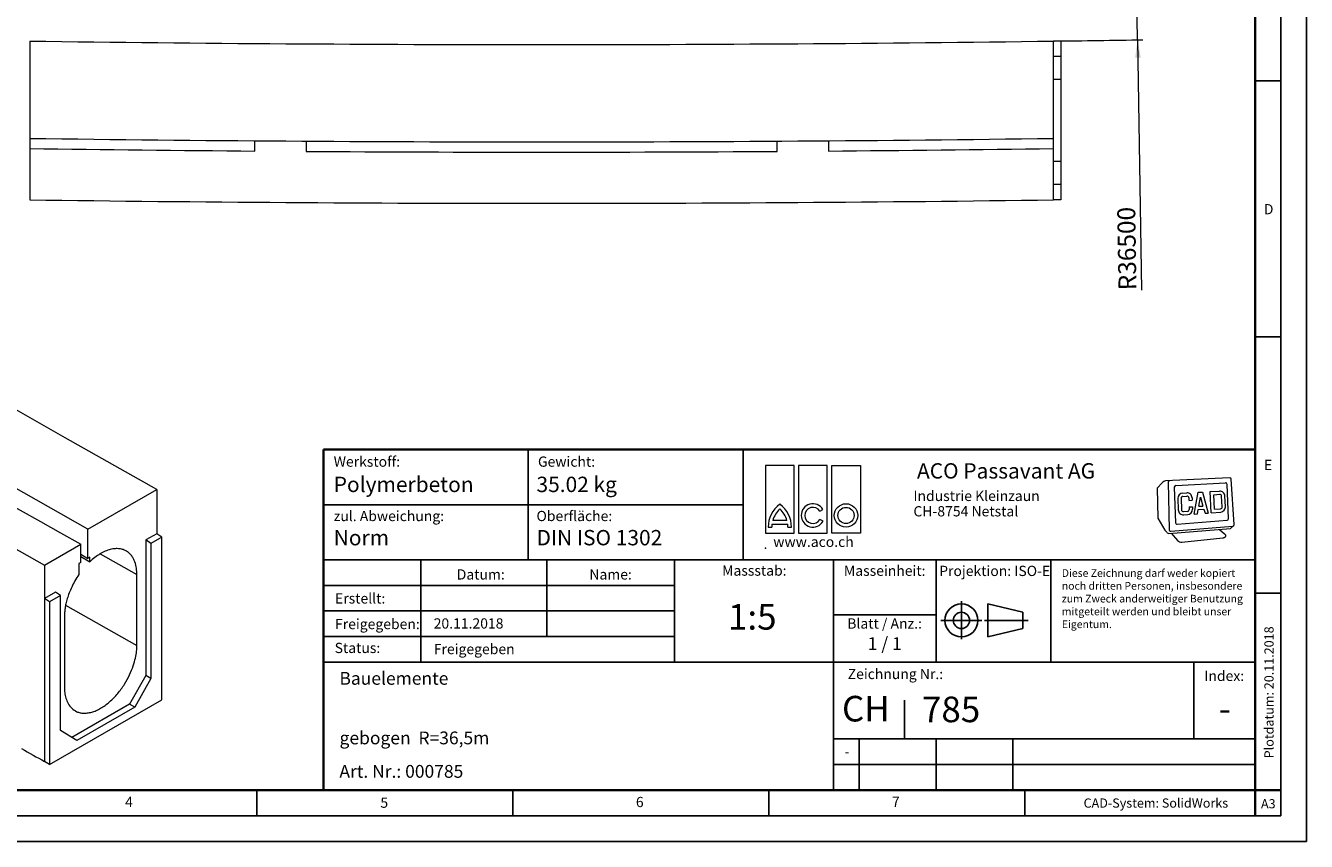
# Model space of a CAD drawing. Units: millimetres. Extents: x 0 to 420, y 0 to 7456.
# Drawn here: x 170 to 420, y 0 to 159 of the extents above; entities that cross this region are included whole.
import ezdxf

# ---------------------------------------------------------------- set-up
doc = ezdxf.new("R2010")
doc.units = ezdxf.units.MM
doc.header["$PDSIZE"] = -1
doc.linetypes.add('CENTERX2', pattern=[20.32, 12.7, -2.54, 2.54, -2.54])
doc.layers.add('LINIEN-DICK', color=7, linetype='Continuous', lineweight=35)
doc.layers.add('LINIEN-NORMAL', color=7, linetype='Continuous', lineweight=25)
for name, color, linetype in [('LINIEN-DÜNN', 7, 'Continuous'), ('TEXT', 7, 'Continuous'), ('TEXT-DEUTSCH', 7, 'Continuous'), ('VORLAGE_TEXT', 7, 'Continuous')]:
    doc.layers.add(name, color=color, linetype=linetype)
doc.styles.add('SLDTEXTSTYLE0', font='TXT', dxfattribs={"width": 0.605})
doc.styles.add('SLDTEXTSTYLE2', font='TXT', dxfattribs={"width": 0.563})
doc.dimstyles.new('SLDDIMSTYLE1', dxfattribs={"dimtxt": 3.5, "dimasz": 3.5, "dimexe": 0, "dimexo": 0.0625, "dimgap": 0.875, "dimtad": 1, "dimlfac": 5, "dimrnd": 1e-09, "dimzin": 12, "dimdsep": 46, "dimtxsty": 'SLDTEXTSTYLE0', "dimsah": 1, "dimcen": 0, "dimadec": 0, "dimazin": 3, "dimtfac": 1, "dimtdec": 3, "dimtofl": 0, "dimtmove": 0, "dimatfit": 3, "dimfxl": 0, "dimfrac": 2, "dimtolj": 1, "dimtzin": 12, "dimarcsym": 0})

# ---------------------------------------------------------------- blocks, each defined once
blk = doc.blocks.new('SW_NOTE_0')
at = {"color": 0, "linetype": 'Continuous', "lineweight": 0, "char_height": 2, "attachment_point": 1, "style": 'SLDTEXTSTYLE0'}
for s, insert in [('Industrie Kleinzaun', (0, 2.58)), ('CH-8754 Netstal', (0, -0.42))]:
    blk.add_mtext(s, dxfattribs=dict(at, insert=insert))
blk = doc.blocks.new('ACO-Logo')
at = {"color": 179, "linetype": 'Continuous', "lineweight": 18}
for p, q in [((0, 16.17), (0, 2.94)), ((5.59, 16.17), (0, 16.17)), ((5.59, 2.94), (5.59, 16.17)), ((6.46, 16.17), (6.46, 2.94)), ((12.05, 16.17), (6.46, 16.17)), ((12.05, 2.94), (12.05, 16.17)), ((12.93, 2.94), (12.93, 16.17)), ((12.93, 16.17), (18.52, 16.17)), ((18.52, 16.17), (18.52, 2.94)), ((77.51, 12.77), (76.49, 11.76)), ((90.64, 13.74), (78.15, 13.15)), ((78.63, 12.88), (78.84, 3.65)), ((80.13, 12.24), (89.85, 12.76)), ((91.53, 4.63), (90.96, 13.46)), ((76.49, 11.76), (76.65, 5.87)), ((79.85, 11.93), (80.09, 4.98)), ((81.47, 10.76), (82.27, 10.81)), ((81.51, 10.13), (82.31, 10.17)), ((83.7, 6.67), (84.51, 10.93)), ((84.51, 10.93), (85.35, 10.97)), ((85.35, 10.97), (86.49, 6.88)), ((86.88, 11.07), (88.67, 11.16)), ((87.08, 6.93), (86.88, 11.07)), ((87.55, 10.46), (88.71, 10.53)), ((87.68, 7.61), (87.55, 10.46)), ((89.19, 8.08), (89.09, 10.18)), ((89.82, 8.11), (89.73, 10.21)), ((90.46, 5.79), (90.16, 12.47)), ((10.61, 7.22), (11.22, 7.57)), ((80.53, 9.73), (80.61, 7.48)), ((81.17, 9.75), (81.24, 7.5)), ((82.69, 9.82), (82.71, 9.37)), ((82.71, 9.35), (83.34, 9.39)), ((82.75, 8.08), (83.39, 8.12)), ((82.75, 8.08), (82.77, 7.58)), ((83.33, 9.84), (83.34, 9.39)), ((83.39, 8.12), (83.4, 7.61)), ((84.36, 6.72), (84.51, 7.54)), ((84.51, 7.54), (85.63, 7.61)), ((84.64, 8.19), (84.97, 9.97)), ((84.64, 8.19), (85.45, 8.24)), ((84.97, 9.97), (85.45, 8.24)), ((85.63, 7.61), (85.85, 6.83)), ((87.68, 7.61), (88.85, 7.7)), ((4.18, 5.43), (1.41, 5.43)), ((11.23, 5.26), (10.63, 5.62)), ((76.65, 5.87), (78.03, 3.52)), ((80.41, 4.7), (90.18, 5.48)), ((81.63, 7.15), (82.43, 7.21)), ((81.68, 6.51), (82.48, 6.58)), ((83.7, 6.67), (84.36, 6.72)), ((85.85, 6.83), (86.49, 6.88)), ((87.08, 6.93), (88.91, 7.07)), ((0, 2.94), (5.59, 2.94)), ((0.51, 4.09), (1.21, 4.09)), ((1.26, 4.73), (4.33, 4.73)), ((4.37, 4.09), (5.08, 4.09)), ((6.46, 2.94), (12.05, 2.94)), ((18.52, 2.94), (12.93, 2.94)), ((78.03, 3.52), (78.36, 3.14)), ((78.36, 3.14), (78.47, 3.02)), ((78.8, 2.89), (90.8, 3.85)), ((79.16, 3.36), (91.26, 4.31)), ((79.26, 2.93), (80.49, 1.53)), ((88.68, 3.68), (89.67, 2.79)), ((89.67, 2.79), (89.75, 2.72)), ((89.75, 2.72), (89.8, 2.67)), ((89.8, 2.67), (89.84, 2.6)), ((89.84, 2.6), (89.87, 2.52)), ((89.87, 2.52), (89.87, 2.31)), ((90.8, 3.85), (91.4, 4.35)), ((81.34, 1.2), (89.33, 2.05))]:
    blk.add_line(p, q, dxfattribs=at)
for radius in [2.28, 1.58]:
    blk.add_circle((15.72, 6.41), radius, dxfattribs=at)
for centre, radius, start, end in [((78.19, 12.35), 0.8, 92.6996, 148.2554), ((78.93, 12.89), 0.3, 92.6996, 181.273), ((89.86, 12.46), 0.3, 2.5148, 93.0418), ((90.66, 13.44), 0.3, 3.7249, 92.6996), ((80.15, 11.94), 0.3, 93.0418, 181.9349), ((81.53, 9.76), 1, 93.1134, 181.9415), ((81.53, 9.76), 0.363, 93.1134, 181.9415), ((82.33, 9.81), 1, 1.9415, 93.1134), ((82.33, 9.81), 0.363, 1.9415, 93.1134), ((88.73, 10.16), 1, 2.6542, 93.1134), ((88.73, 10.16), 0.363, 2.6542, 93.1134), ((6.13, 4.07), 5.62, 126.4236, 179.7474), ((6.13, 4.07), 4.91, 132.7321, 163.9341), ((-0.54, 4.07), 5.62, 0.2526, 53.5764), ((-0.54, 4.07), 4.91, 16.0659, 47.2679), ((9.26, 6.41), 2.28, 30.7309, 330), ((9.26, 6.41), 1.58, 31.0558, 330), ((82.4, 7.57), 0.363, 274.3987, 1.9415), ((82.4, 7.57), 1, 274.3987, 1.9415), ((88.83, 8.07), 0.363, 274.3987, 2.6542), ((88.83, 8.07), 1, 274.3987, 2.6542), ((81.61, 7.51), 1, 181.9415, 274.3987), ((81.61, 7.51), 0.363, 181.9415, 274.3987), ((90.16, 5.78), 0.3, 274.6063, 2.5148), ((6.13, 4.07), 4.91, 172.3058, 179.7113), ((-0.54, 4.07), 4.91, 0.2887, 7.6942), ((78.77, 3.29), 0.4, 221.0091, 274.5606), ((79.14, 3.65), 0.3, 181.273, 274.4996), ((80.39, 4.99), 0.3, 181.9349, 274.6063), ((91.23, 4.61), 0.3, 274.4996, 3.7249), ((81.24, 2.19), 1, 221.4087, 276.0561), ((89.05, 4.1), 2.08, 277.7635, 279.1918), ((89.32, 2.43), 0.379, 279.1918, 281.4992), ((89.13, 3.35), 1.32, 281.4992, 285.2551), ((88.05, 7.32), 5.43, 285.2551, 287.1087), ((89.48, 2.66), 0.555, 287.1087, 303.6901), ((89.69, 2.35), 0.188, 303.6901, 332.3803), ((89.77, 2.31), 0.0984, 332.3803, 4.9765)]:
    blk.add_arc(centre, radius, start, end, dxfattribs=at)
at = {"color": 7, "linetype": 'Continuous', "lineweight": 0}
blk.add_blockref('SW_NOTE_0', (28.89, 8.64), dxfattribs=at)
at = {"color": 7, "linetype": 'Continuous', "lineweight": 0, "attachment_point": 2, "style": 'SLDTEXTSTYLE0'}
for s, insert, char_height in [('ACO Passavant AG', (46.98, 16.61), 3), ('www.aco.ch', (9.37, 2.26), 2)]:
    blk.add_mtext(s, dxfattribs=dict(at, insert=insert, char_height=char_height))
blk = doc.blocks.new('SW_NOTE_1')
at = {"color": 0, "linetype": 'Continuous', "lineweight": 0, "char_height": 1.5, "attachment_point": 1, "style": 'SLDTEXTSTYLE0'}
for s, insert in [('Diese Zeichnung darf weder kopiert', (0, 1.93)), ('noch dritten Personen, insbesondere', (0, -0.57)), ('zum Zweck anderweitiger Benutzung', (0, -3.07)), ('mitgeteilt werden und bleibt unser', (0, -5.57)), ('Eigentum.', (0, -8.07))]:
    blk.add_mtext(s, dxfattribs=dict(at, insert=insert))
blk = doc.blocks.new('_D_5')
at = {"color": 7, "linetype": 'Continuous', "lineweight": 18}
for q in [(270.63, 7455.6), (387.82, 107.67)]:
    blk.add_line((387.04, 156.53), q, dxfattribs=at)
blk.add_arc((270.63, 7455.6), 7300, 270.785683, 270.921551, dxfattribs=at)
blk.add_solid([(387.04, 156.53), (386.55, 153.02), (387.63, 153.04)], dxfattribs=at)
at = {"color": 7, "linetype": 'Continuous', "lineweight": 18, "insert": (383.31, 107.59), "char_height": 3.5, "attachment_point": 1, "rotation": 90.9137, "style": 'SLDTEXTSTYLE0'}
blk.add_mtext('R36500', dxfattribs=at)

msp = doc.modelspace()

# ---------------------------------------------------------------- linework, layer by layer
at = {"color": 7, "linetype": 'Continuous', "lineweight": 18}
for p, q in [((170.6285, 156.2862), (170.6285, 137.2874)), ((370.6285, 137.2874), (370.6285, 156.2862)), ((372.0285, 156.2862), (370.6285, 156.2862)), ((372.0285, 156.2862), (372.0285, 153.2862)), ((372.0285, 153.2862), (370.6285, 153.2862)), ((372.0285, 153.2862), (372.0285, 148.7862)), ((372.0285, 148.7862), (370.6285, 148.7862)), ((372.0285, 148.7862), (372.0285, 132.7862)), ((170.6285, 135.2872), (170.6285, 125.2862)), ((214.601, 134.8166), (214.601, 136.8166)), ((224.601, 136.7466), (224.601, 134.7466)), ((316.6285, 134.7464), (316.6285, 136.7465)), ((326.6285, 136.8164), (326.6285, 134.8164)), ((370.6285, 125.2862), (370.6285, 135.2872)), ((372.0285, 132.7862), (370.6285, 132.7862)), ((372.0285, 132.7862), (372.0285, 128.2862)), ((372.0285, 128.2862), (370.6285, 128.2862)), ((372.0285, 128.2862), (372.0285, 125.2862)), ((372.0285, 125.2862), (370.6285, 125.2862)), ((182.0052, 60.9844), (195.4394, 68.7398)), ((195.4394, 68.7398), (195.4394, 60.0845)), ((182.0052, 55.2686), (182.0052, 60.9844)), ((195.4394, 60.0845), (193.3181, 58.8599)), ((196.4294, 59.413), (195.4394, 60.0845)), ((173.5191, 53.9625), (180.5909, 58.0449)), ((180.5909, 54.4521), (180.5909, 58.0449)), ((193.3181, 58.8599), (193.3181, 32.4039)), ((194.3081, 58.1884), (193.3181, 58.8599)), ((196.4294, 59.413), (194.3081, 58.1884)), ((194.3081, 58.1884), (194.3081, 31.8325)), ((196.4294, 27.6679), (196.4294, 59.413)), ((180.5909, 56.0632), (182.0052, 55.2686)), ((180.5909, 55.6047), (182.358, 54.6062)), ((182.358, 55.4722), (182.0052, 55.2686)), ((182.358, 54.6062), (182.358, 55.4722)), ((173.5191, 53.9625), (173.5191, 47.4301)), ((180.5909, 54.4521), (180.2366, 54.2476)), ((180.2366, 54.2476), (180.2366, 52.1246)), ((191.5504, 38.2424), (191.5504, 52.1236)), ((175.6404, 48.6548), (173.5191, 47.4301)), ((176.6304, 47.9833), (174.5091, 46.7586)), ((176.6304, 47.9833), (175.6404, 48.6548)), ((176.6304, 21.6273), (176.6304, 47.9833)), ((174.5091, 46.7586), (173.5191, 47.4301)), ((174.5091, 46.7586), (174.5091, 15.0136)), ((177.4082, 43.9595), (177.4082, 30.0783)), ((193.3181, 32.4039), (190.1361, 26.8109)), ((194.3081, 31.8325), (191.1261, 26.2394)), ((194.3081, 31.8325), (193.3181, 32.4039)), ((174.5091, 15.0136), (196.4294, 27.6679)), ((190.1361, 26.8109), (178.8441, 20.2922)), ((191.1261, 26.2394), (179.8124, 19.7082)), ((191.1261, 26.2394), (190.1361, 26.8109)), ((179.8124, 19.7082), (176.6304, 21.6273)), ((174.5091, 15.0136), (173.5191, 15.5851))]:
    msp.add_line(p, q, dxfattribs=at)
at = {"color": 8, "linetype": 'Continuous', "lineweight": 18}
for p, q in [((184.4057, 56.1605), (191.5504, 52.1236)), ((173.5191, 47.4301), (173.5191, 15.5851)), ((177.6364, 46.1043), (191.5504, 38.2424))]:
    msp.add_line(p, q, dxfattribs=at)
at = {"color": 7, "linetype": 'Continuous', "lineweight": 18, "flags": 128}
for points in [[(195.4394, 68.7398), (177.5506, 78.8222), (159.7217, 88.9398), (141.9529, 99.0927), (124.2444, 109.2806), (106.5965, 119.5035), (89.0093, 129.7612), (71.4831, 140.0536), (54.0181, 150.3806)], [(182.0052, 60.9844), (164.116, 71.0665), (146.2868, 81.1841), (128.5179, 91.3368), (110.8094, 101.5247), (93.1615, 111.7476), (75.5745, 122.0054), (58.0485, 132.298), (40.5839, 142.6252)], [(32.0978, 135.6033), (49.5628, 125.2763), (67.089, 114.9839), (84.6762, 104.7261), (102.3241, 94.5033), (120.0326, 84.3153), (137.8014, 74.1625), (155.6303, 64.0448), (173.5191, 53.9625)], [(149.1452, 75.8137), (153.0658, 73.5866), (156.9892, 71.3612), (160.9156, 69.1376), (164.8448, 66.9156), (168.777, 64.6953), (172.712, 62.4768), (176.65, 60.26), (180.5909, 58.0449)], [(169.0106, 18.1196), (169.574, 17.8027), (170.1374, 17.4858), (170.7009, 17.1689), (171.2644, 16.852), (171.828, 16.5352), (172.3916, 16.2185), (172.9554, 15.9017), (173.5191, 15.5851)]]:
    msp.add_lwpolyline(points, dxfattribs=at)
at = {"color": 7, "linetype": 'Continuous', "lineweight": 18}
for centre, radius, start, end in [((270.6285, 7455.6013), 7300, 269.21510176, 270.78489824), ((270.6285, 7424.6013), 7288, 269.21380931, 270.78619069), ((270.6285, 7424.6013), 7290, 269.21402501, 269.55964779), ((270.6285, 7424.6013), 7290, 270.44013652, 270.78597499), ((270.6285, 7424.6013), 7290, 269.63824476, 270.36153955), ((270.6285, 7424.6013), 7300, 269.21510176, 270.78489824)]:
    msp.add_arc(centre, radius, start, end, dxfattribs=at)
for points, knots in [([(170.6285, 137.2524), (170.6285, 137.2325), (170.6285, 136.9413), (170.6285, 136.2746), (170.6285, 135.6775), (170.6285, 135.3222)], [0, 0, 0, 0, 0.02875628, 0.4221558, 1, 1, 1, 1]), ([(370.6285, 135.3222), (370.6285, 135.3764), (370.6285, 135.7346), (370.6285, 136.3793), (370.6285, 136.99), (370.6285, 137.2524)], [0, 0, 0, 0, 0.09222424, 0.60987925, 1, 1, 1, 1]), ([(191.5504, 52.1236), (191.5504, 52.516), (191.5261, 52.9232), (191.4049, 53.7485), (191.3078, 54.1668), (191.086, 54.7772), (190.9994, 54.9777), (190.797, 55.3666), (190.6813, 55.555), (190.4176, 55.9125), (190.2696, 56.0815), (189.9388, 56.392), (189.7561, 56.5333), (189.3548, 56.7795), (189.1362, 56.8843), (188.6639, 57.0486), (188.4102, 57.108), (187.8707, 57.1736), (187.5849, 57.1797), (186.9866, 57.1331), (186.6741, 57.0802), (186.0304, 56.9128), (185.6991, 56.7982), (185.0274, 56.5082), (184.6869, 56.3327), (184.0074, 55.9257), (183.6683, 55.6943), (183.002, 55.1834), (182.6747, 54.9041), (182.358, 54.6062)], [0, 0, 0, 0, 0.125, 0.125, 0.25, 0.25, 0.3125, 0.3125, 0.375, 0.375, 0.4375, 0.4375, 0.5, 0.5, 0.5625, 0.5625, 0.625, 0.625, 0.6875, 0.6875, 0.75, 0.75, 0.8125, 0.8125, 0.875, 0.875, 0.9375, 0.9375, 1, 1, 1, 1]), ([(180.2366, 52.1246), (179.9538, 51.7164), (179.6941, 51.3032), (179.2227, 50.4821), (179.011, 50.0743), (178.6339, 49.276), (178.4684, 48.8854), (178.1799, 48.1296), (178.0567, 47.7643), (177.8475, 47.0637), (177.7615, 46.7284), (177.6207, 46.0897), (177.5659, 45.7863), (177.4823, 45.2114), (177.4534, 44.9398), (177.4164, 44.4273), (177.4082, 44.1863), (177.4082, 43.9595)], [0, 0, 0, 0, 0.125, 0.125, 0.25, 0.25, 0.375, 0.375, 0.5, 0.5, 0.625, 0.625, 0.75, 0.75, 0.875, 0.875, 1, 1, 1, 1]), ([(177.4082, 30.0783), (177.4082, 29.7381), (177.4265, 29.3869), (177.5151, 28.6741), (177.5855, 28.3124), (177.7967, 27.5981), (177.9376, 27.2456), (178.3089, 26.5803), (178.5396, 26.2677), (179.1053, 25.7232), (179.4406, 25.4918), (180.0244, 25.2404), (180.2324, 25.1727), (180.6737, 25.0744), (180.907, 25.044), (181.3964, 25.0252), (181.6524, 25.0367), (182.183, 25.1049), (182.4575, 25.1615), (183.0199, 25.3212), (183.3076, 25.4243), (183.89, 25.6761), (184.1847, 25.8248), (184.7739, 26.165), (185.0685, 26.3564), (185.6509, 26.777), (185.9387, 27.0062), (186.501, 27.4957), (186.7756, 27.7561), (187.3062, 28.3005), (187.5622, 28.5846), (188.0515, 29.1685), (188.2849, 29.4683), (188.7262, 30.076), (188.9341, 30.3839), (189.518, 31.3093), (189.8533, 31.9279), (190.419, 33.1255), (190.6496, 33.7045), (191.021, 34.7985), (191.1619, 35.3137), (191.3731, 36.2718), (191.4435, 36.7148), (191.5321, 37.5299), (191.5504, 37.9021), (191.5504, 38.2424)], [0, 0, 0, 0, 0.0625, 0.0625, 0.125, 0.125, 0.1875, 0.1875, 0.25, 0.25, 0.3125, 0.3125, 0.34375, 0.34375, 0.375, 0.375, 0.40625, 0.40625, 0.4375, 0.4375, 0.46875, 0.46875, 0.5, 0.5, 0.53125, 0.53125, 0.5625, 0.5625, 0.59375, 0.59375, 0.625, 0.625, 0.65625, 0.65625, 0.6875, 0.6875, 0.75, 0.75, 0.8125, 0.8125, 0.875, 0.875, 0.9375, 0.9375, 1, 1, 1, 1])]:
    msp.add_open_spline(points, degree=3, knots=knots, dxfattribs=at)
at = {"color": 7, "linetype": 'Continuous', "lineweight": 0}
msp.add_point((314.3511, 57.2427), dxfattribs=at)
at = {"layer": 'LINIEN-DICK'}
for p, q in [((410, 5), (410, 287)), ((228, 76.5), (228, 10)), ((228, 76.5), (410, 76.5)), ((20, 10), (415, 10))]:
    msp.add_line(p, q, dxfattribs=at)
at = {"layer": 'LINIEN-DÜNN'}
for p, q in [((420, 0), (420, 297)), ((415, 292), (415, 5)), ((410, 148.5), (415, 148.5)), ((410, 98.5), (415, 98.5)), ((268, 76.5), (268, 55)), ((228, 65.75), (310, 65.75)), ((228, 55), (410, 55)), ((410, 55), (228, 55)), ((247, 55), (247, 35)), ((271.6, 55), (271.6, 40)), ((347.6611, 35), (347.6611, 55)), ((370.0572, 55.012), (370.0572, 35)), ((228, 50), (296.6, 50)), ((410, 48.5), (415, 48.5)), ((357.7662, 46.372), (357.7662, 39.9353)), ((364.6059, 44.7376), (357.7662, 46.372)), ((296.6, 45), (228, 45)), ((347.6611, 44.2134), (327.6611, 44.2134)), ((364.6059, 44.7376), (364.6059, 41.5697)), ((357.7662, 39.9353), (364.6059, 41.5697)), ((228, 40), (296.6, 40)), ((398, 35), (398, 20)), ((341.4855, 20), (341.4855, 27.5647)), ((327.6611, 20), (410, 20)), ((332.6611, 20), (332.6611, 10)), ((347.6611, 20), (347.6611, 10)), ((362.6611, 20), (362.6611, 10)), ((410, 15), (327.6611, 15)), ((215, 10), (215, 5)), ((265, 10), (265, 5)), ((315, 10), (315, 5)), ((365, 10), (365, 5)), ((15, 5), (415, 5)), ((0, 0), (420, 0))]:
    msp.add_line(p, q, dxfattribs=at)
at = {"layer": 'LINIEN-DÜNN', "linetype": 'CENTERX2'}
for p, q in [((352.6175, 46.908), (352.6175, 39.4622)), ((348.624, 43.1537), (356.6109, 43.1537)), ((357.1289, 43.1537), (365.6255, 43.1537))]:
    msp.add_line(p, q, dxfattribs=at)
at = {"layer": 'LINIEN-DÜNN'}
for radius in [3.2183, 1.584]:
    msp.add_circle((352.6175, 43.1537), radius, dxfattribs=at)
at = {"layer": 'LINIEN-NORMAL'}
for p, q in [((310, 76.5), (310, 55)), ((410, 55), (228, 55)), ((296.6, 55), (296.6, 35)), ((327.6611, 10), (327.6611, 55)), ((228, 35), (410, 35))]:
    msp.add_line(p, q, dxfattribs=at)

# ---------------------------------------------------------------- block references
at = {"color": 7, "linetype": 'Continuous'}
msp.add_blockref('ACO-Logo', (314.3511, 57.2427), dxfattribs=at)
at = {"color": 7, "linetype": 'Continuous', "lineweight": 0}
msp.add_blockref('SW_NOTE_1', (372.2204, 51.2203), dxfattribs=at)

# ---------------------------------------------------------------- texts
at = {"layer": 'TEXT', "style": 'SLDTEXTSTYLE0'}
for s, insert, char_height, attachment_point in [('Polymerbeton', (230, 71.2122), 3, 1), ('35.02 kg', (269.6126, 71.2122), 3, 1), ('Norm', (230, 60.8119), 3, 1), ('DIN ISO 1302', (269.6126, 60.8119), 3, 1), ('20.11.2018', (249.5285, 43.5603), 2, 1), ('Freigegeben', (249.5568, 38.5582), 2, 1), ('Bauelemente', (231.116, 33.0905), 2.5, 1), ('785', (344.9268, 28.2773), 5, 1), ('-', (404.0542, 28.4395), 5, 2), ('gebogen  R=36,5m', (231.1476, 21.453), 2.5, 1), ('-', (330.2608, 18.5245), 2, 2), ('Art. Nr.: 000785', (231.1132, 14.9211), 2.5, 1)]:
    msp.add_mtext(s, dxfattribs=dict(at, insert=insert, char_height=char_height, attachment_point=attachment_point))
at = {"layer": 'TEXT-DEUTSCH', "insert": (411.7953, 41.982), "char_height": 1.8, "attachment_point": 3, "rotation": 90, "style": 'SLDTEXTSTYLE0'}
msp.add_mtext('Plotdatum: 20.11.2018', dxfattribs=at)
at = {"layer": 'VORLAGE_TEXT'}
for s, insert, char_height, attachment_point, style in [('D', (412.6234, 124.4518), 2, 2, 'SLDTEXTSTYLE0'), ('Werkstoff:', (230, 75.1611), 2, 1, 'SLDTEXTSTYLE0'), ('Gewicht:', (269.898, 75.1611), 2, 1, 'SLDTEXTSTYLE0'), ('E', (412.5161, 74.5096), 2, 2, 'SLDTEXTSTYLE0'), ('zul. Abweichung:', (230, 64.5423), 2, 1, 'SLDTEXTSTYLE0'), ('Oberfläche:', (269.6126, 64.5423), 2, 1, 'SLDTEXTSTYLE0'), ('Datum:', (254.0355, 53.1295), 2, 1, 'SLDTEXTSTYLE0'), ('Name:', (279.9349, 53.1361), 2, 1, 'SLDTEXTSTYLE0'), ('Massstab:', (312.1625, 53.8816), 2, 2, 'SLDTEXTSTYLE0'), ('Masseinheit:', (337.6324, 53.8554), 2, 2, 'SLDTEXTSTYLE0'), ('Projektion: ISO-E', (348.2746, 53.8191), 2, 1, 'SLDTEXTSTYLE0'), ('Erstellt:', (230.2614, 48.4499), 2, 1, 'SLDTEXTSTYLE0'), ('1:5', (311.7649, 46.349), 5, 2, 'SLDTEXTSTYLE0'), ('Freigegeben:', (230.2614, 43.4434), 2, 1, 'SLDTEXTSTYLE0'), ('Blatt / Anz.:', (337.6114, 43.5452), 2, 2, 'SLDTEXTSTYLE0'), ('1 / 1', (337.6348, 39.8697), 2.5, 2, 'SLDTEXTSTYLE2'), ('Status:', (230.1851, 38.7794), 2, 1, 'SLDTEXTSTYLE0'), ('Zeichnung Nr.:', (330.407, 33.6926), 2, 1, 'SLDTEXTSTYLE0'), ('Index:', (403.9553, 33.3249), 2, 2, 'SLDTEXTSTYLE0'), ('CH', (329.2896, 28.4139), 5, 1, 'SLDTEXTSTYLE0'), ('4', (190.0227, 8.7073), 2, 2, 'SLDTEXTSTYLE0'), ('5', (239.875, 8.5638), 2, 2, 'SLDTEXTSTYLE0'), ('6', (289.7886, 8.6885), 2, 2, 'SLDTEXTSTYLE0'), ('7', (339.8003, 8.7205), 2, 2, 'SLDTEXTSTYLE0'), ('CAD-System: SolidWorks', (390.5946, 8.3847), 1.8, 2, 'SLDTEXTSTYLE0'), ('A3', (412.5579, 8.255), 1.8, 2, 'SLDTEXTSTYLE0')]:
    msp.add_mtext(s, dxfattribs=dict(at, insert=insert, char_height=char_height, attachment_point=attachment_point, style=style))

# ---------------------------------------------------------------- dimensions: what is measured, and where the dimension line sits
at = {"color": 7, "linetype": 'Continuous', "lineweight": 18}
dim = msp.add_radius_dim(center=(270.6285, 7455.6013), mpoint=(387.0375, 156.5295), dimstyle='SLDDIMSTYLE1', dxfattribs=at)
dim.commit()
dim.dimension.update_dxf_attribs({"geometry": '_D_5', "text_midpoint": (387.7067, 114.5677), "dimtype": 164})

doc.saveas('drawing.dxf')
